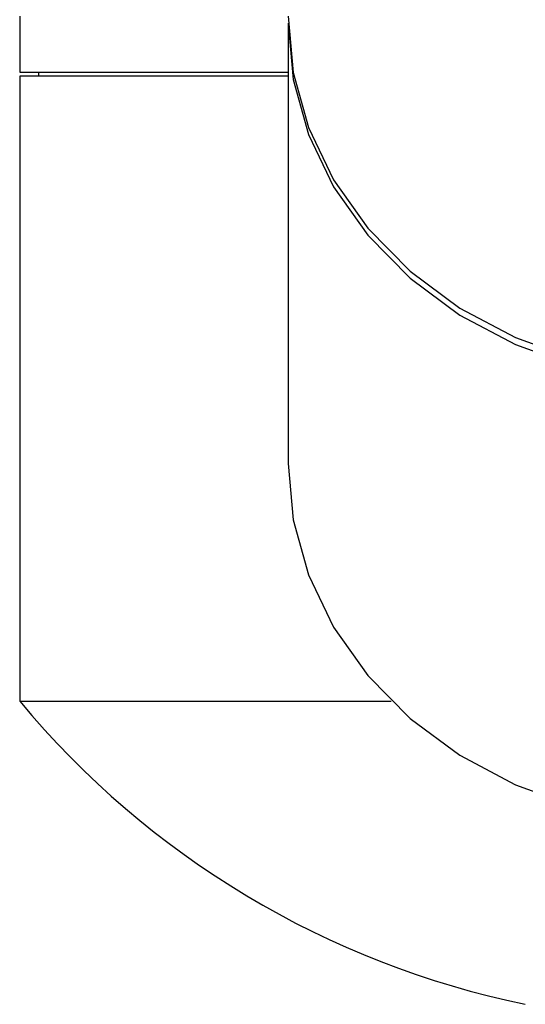
# Model space of a CAD drawing. Units: millimetres. Extents: x 6164 to 6895, y 4285 to 5739.
# Drawn here: x 6250 to 6268, y 4285 to 4320 of the extents above; entities that cross this region are included whole.
import ezdxf

# ---------------------------------------------------------------- set-up
doc = ezdxf.new("R2010")
doc.units = ezdxf.units.MM

msp = doc.modelspace()

# ---------------------------------------------------------------- linework, layer by layer
at = {"color": 7, "linetype": 'Continuous'}
for p, q in [((6249.519, 4320.623), (6249.519, 4318.623)), ((6259.119, 4320.623), (6259.302, 4318.605)), ((6259.119, 4320.373), (6259.119, 4304.623)), ((6259.119, 4320.373), (6259.302, 4318.355)), ((6249.519, 4318.623), (6259.119, 4318.623)), ((6250.194, 4318.623), (6250.194, 4318.473)), ((6259.302, 4318.605), (6259.848, 4316.636)), ((6249.519, 4318.473), (6249.519, 4296.123)), ((6259.119, 4318.473), (6249.519, 4318.473)), ((6259.302, 4318.355), (6259.848, 4316.386)), ((6259.848, 4316.636), (6260.743, 4314.765)), ((6259.848, 4316.386), (6260.743, 4314.515)), ((6260.743, 4314.765), (6261.964, 4313.038)), ((6260.743, 4314.515), (6261.964, 4312.788)), ((6261.964, 4313.038), (6263.483, 4311.499)), ((6261.964, 4312.788), (6263.483, 4311.249)), ((6263.483, 4311.499), (6265.261, 4310.184)), ((6263.483, 4311.249), (6265.261, 4309.934)), ((6265.261, 4310.184), (6267.254, 4309.126)), ((6265.261, 4309.934), (6267.254, 4308.876)), ((6267.254, 4309.126), (6269.414, 4308.351)), ((6267.254, 4308.876), (6269.414, 4308.101)), ((6259.119, 4304.623), (6259.302, 4302.605)), ((6259.302, 4302.605), (6259.848, 4300.636)), ((6259.848, 4300.636), (6260.743, 4298.765)), ((6260.743, 4298.765), (6261.964, 4297.038)), ((6261.964, 4297.038), (6263.483, 4295.499)), ((6249.519, 4296.123), (6262.808, 4296.123)), ((6263.483, 4295.499), (6265.261, 4294.184)), ((6265.261, 4294.184), (6267.254, 4293.126)), ((6267.254, 4293.126), (6269.414, 4292.351))]:
    msp.add_line(p, q, dxfattribs=at)
msp.add_arc((6274.019, 4316.471), 31.848, 219.7105, 258.3719, dxfattribs=at)

doc.saveas('drawing.dxf')
